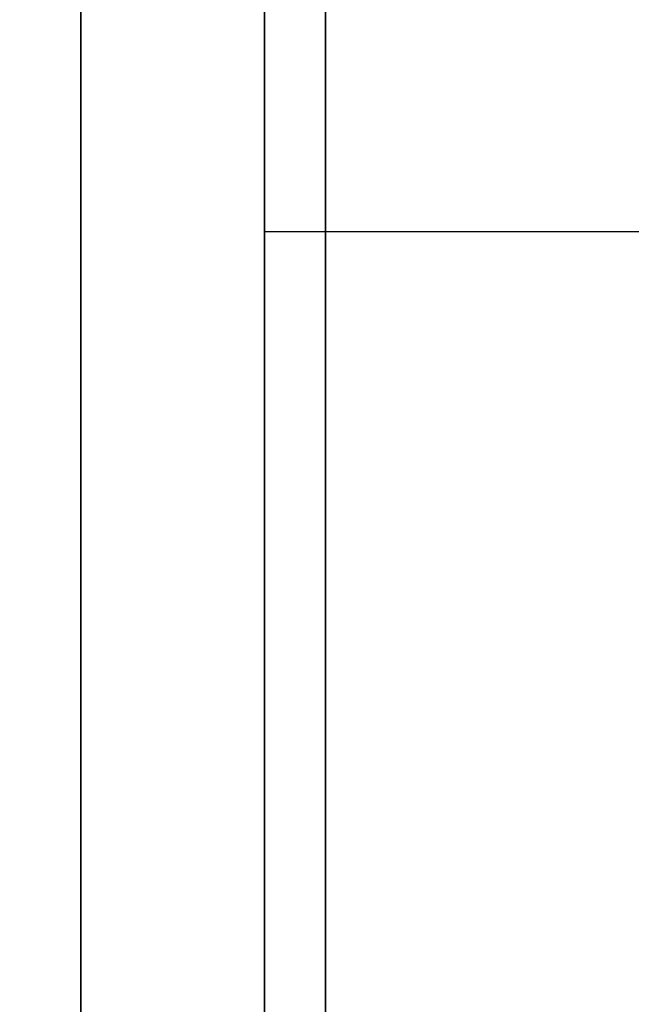
# Model space of a CAD drawing. Units: millimetres. Extents: x 285 to 562, y -109 to 111.
# Drawn here: x 288 to 289, y 39 to 41 of the extents above; entities that cross this region are included whole.
import ezdxf

# ---------------------------------------------------------------- set-up
doc = ezdxf.new("R2010")
doc.units = ezdxf.units.MM
doc.header["$MEASUREMENT"] = 0
doc.layers.get('0').update_dxf_attribs({"color": 8, "linetype": 'CONTINUOUS'})

# ---------------------------------------------------------------- blocks, each defined once
blk = doc.blocks.new('sgBrepBlock__1394225728')
at = {"color": 0}
blk.add_polyline3d([(-173.7617, 120.1267, -122.9046), (-173.7617, 119.8998, -122.5381), (-173.7617, 119.6958, -122.1582), (-173.7617, 119.5156, -121.7666), (-173.7617, 119.3599, -121.3645), (-173.7617, 119.2292, -120.9537), (-173.7617, 119.124, -120.5356), (-173.7617, 119.0448, -120.1118), (-173.7617, 118.9918, -119.6839), (-173.7617, 118.9653, -119.2536), (-173.7617, 118.9653, -118.8225), (-173.7617, 118.9918, -118.3922), (-173.7617, 119.0448, -117.9643), (-173.7617, 119.124, -117.5405), (-173.7617, 119.2292, -117.1224), (-173.7617, 119.3599, -116.7116), (-173.7617, 119.5156, -116.3096), (-173.7617, 119.6958, -115.9179), (-173.7617, 119.8998, -115.5381), (-173.7617, 120.1267, -115.1715)], dxfattribs=at)
for points in [[(-162.5617, 119.4948, -121.7168), (-173.7617, 119.4948, -121.7168)], [(-162.5617, 119.4948, -116.3593), (-173.7617, 119.4948, -116.3593)]]:
    blk.add_spline(points, degree=3, dxfattribs=at)
at = {"color": 0, "invisible_edges": 15}
for points in [[(-173.7617, 119.6958, -122.1582), (-162.5617, 120.3758, -123.2565), (-162.5617, 119.6958, -122.1582)], [(-173.7617, 119.6958, -122.1582), (-173.7617, 120.3758, -123.2565), (-162.5617, 120.3758, -123.2565)], [(-173.7617, 120.3758, -114.8196), (-162.5617, 119.6958, -115.9179), (-162.5617, 120.3758, -114.8196)], [(-173.7617, 120.3758, -114.8196), (-173.7617, 119.6958, -115.9179), (-162.5617, 119.6958, -115.9179)], [(-173.7617, 119.2292, -120.9537), (-162.5617, 119.6958, -122.1582), (-162.5617, 119.2292, -120.9537)], [(-173.7617, 119.2292, -120.9537), (-173.7617, 119.6958, -122.1582), (-162.5617, 119.6958, -122.1582)], [(-173.7617, 119.6958, -115.9179), (-162.5617, 119.2292, -117.1224), (-162.5617, 119.6958, -115.9179)], [(-173.7617, 119.6958, -115.9179), (-173.7617, 119.2292, -117.1224), (-162.5617, 119.2292, -117.1224)], [(-173.7617, 118.9918, -119.6839), (-162.5617, 119.2292, -120.9537), (-162.5617, 118.9918, -119.6839)], [(-173.7617, 118.9918, -119.6839), (-173.7617, 119.2292, -120.9537), (-162.5617, 119.2292, -120.9537)], [(-173.7617, 119.2292, -117.1224), (-162.5617, 118.9918, -118.3922), (-162.5617, 119.2292, -117.1224)], [(-173.7617, 119.2292, -117.1224), (-173.7617, 118.9918, -118.3922), (-162.5617, 118.9918, -118.3922)], [(-173.7617, 118.9918, -118.3922), (-162.5617, 118.9918, -119.6839), (-162.5617, 118.9918, -118.3922)], [(-173.7617, 118.9918, -118.3922), (-173.7617, 118.9918, -119.6839), (-162.5617, 118.9918, -119.6839)]]:
    blk.add_3dface(points, dxfattribs=at)
blk = doc.blocks.new('sgBrepBlock__1427902592')
at = {"color": 0}
blk.add_polyline3d([(-173.7617, 120.1267, -214.8285), (-173.7617, 119.8998, -214.4619), (-173.7617, 119.6958, -214.0821), (-173.7617, 119.5156, -213.6904), (-173.7617, 119.3599, -213.2884), (-173.7617, 119.2292, -212.8776), (-173.7617, 119.124, -212.4595), (-173.7617, 119.0448, -212.0357), (-173.7617, 118.9918, -211.6078), (-173.7617, 118.9653, -211.1775), (-173.7617, 118.9653, -210.7464), (-173.7617, 118.9918, -210.3161), (-173.7617, 119.0448, -209.8882), (-173.7617, 119.124, -209.4644), (-173.7617, 119.2292, -209.0463), (-173.7617, 119.3599, -208.6355), (-173.7617, 119.5156, -208.2334), (-173.7617, 119.6958, -207.8418), (-173.7617, 119.8998, -207.4619), (-173.7617, 120.1267, -207.0954)], dxfattribs=at)
for points in [[(-162.5617, 119.4948, -213.6407), (-173.7617, 119.4948, -213.6407)], [(-162.5617, 119.4948, -208.2832), (-173.7617, 119.4948, -208.2832)]]:
    blk.add_spline(points, degree=3, dxfattribs=at)
at = {"color": 0, "invisible_edges": 15}
for points in [[(-173.7617, 119.6958, -214.0821), (-162.5617, 120.3758, -215.1804), (-162.5617, 119.6958, -214.0821)], [(-173.7617, 119.6958, -214.0821), (-173.7617, 120.3758, -215.1804), (-162.5617, 120.3758, -215.1804)], [(-173.7617, 120.3758, -206.7435), (-162.5617, 119.6958, -207.8418), (-162.5617, 120.3758, -206.7435)], [(-173.7617, 120.3758, -206.7435), (-173.7617, 119.6958, -207.8418), (-162.5617, 119.6958, -207.8418)], [(-173.7617, 119.2292, -212.8776), (-162.5617, 119.6958, -214.0821), (-162.5617, 119.2292, -212.8776)], [(-173.7617, 119.2292, -212.8776), (-173.7617, 119.6958, -214.0821), (-162.5617, 119.6958, -214.0821)], [(-173.7617, 119.6958, -207.8418), (-162.5617, 119.2292, -209.0463), (-162.5617, 119.6958, -207.8418)], [(-173.7617, 119.6958, -207.8418), (-173.7617, 119.2292, -209.0463), (-162.5617, 119.2292, -209.0463)], [(-173.7617, 118.9918, -211.6078), (-162.5617, 119.2292, -212.8776), (-162.5617, 118.9918, -211.6078)], [(-173.7617, 118.9918, -211.6078), (-173.7617, 119.2292, -212.8776), (-162.5617, 119.2292, -212.8776)], [(-173.7617, 119.2292, -209.0463), (-162.5617, 118.9918, -210.3161), (-162.5617, 119.2292, -209.0463)], [(-173.7617, 119.2292, -209.0463), (-173.7617, 118.9918, -210.3161), (-162.5617, 118.9918, -210.3161)], [(-173.7617, 118.9918, -210.3161), (-162.5617, 118.9918, -211.6078), (-162.5617, 118.9918, -210.3161)], [(-173.7617, 118.9918, -210.3161), (-173.7617, 118.9918, -211.6078), (-162.5617, 118.9918, -211.6078)]]:
    blk.add_3dface(points, dxfattribs=at)
blk = doc.blocks.new('sgBrepBlock__1427903296')
at = {"color": 0}
blk.add_polyline3d([(-173.7617, 120.1267, 115.1715), (-173.7617, 119.8998, 115.5381), (-173.7617, 119.6958, 115.9179), (-173.7617, 119.5156, 116.3096), (-173.7617, 119.3599, 116.7116), (-173.7617, 119.2292, 117.1224), (-173.7617, 119.124, 117.5405), (-173.7617, 119.0448, 117.9643), (-173.7617, 118.9918, 118.3922), (-173.7617, 118.9653, 118.8225), (-173.7617, 118.9653, 119.2536), (-173.7617, 118.9918, 119.6839), (-173.7617, 119.0448, 120.1118), (-173.7617, 119.124, 120.5356), (-173.7617, 119.2292, 120.9537), (-173.7617, 119.3599, 121.3645), (-173.7617, 119.5156, 121.7666), (-173.7617, 119.6958, 122.1582), (-173.7617, 119.8998, 122.5381), (-173.7617, 120.1267, 122.9046)], dxfattribs=at)
for points in [[(-162.5617, 119.4948, 116.3593), (-173.7617, 119.4948, 116.3593)], [(-162.5617, 119.4948, 121.7168), (-173.7617, 119.4948, 121.7168)]]:
    blk.add_spline(points, degree=3, dxfattribs=at)
at = {"color": 0, "invisible_edges": 15}
for points in [[(-173.7617, 119.6958, 115.9179), (-162.5617, 120.3758, 114.8196), (-162.5617, 119.6958, 115.9179)], [(-173.7617, 119.6958, 115.9179), (-173.7617, 120.3758, 114.8196), (-162.5617, 120.3758, 114.8196)], [(-173.7617, 120.3758, 123.2565), (-162.5617, 119.6958, 122.1582), (-162.5617, 120.3758, 123.2565)], [(-173.7617, 120.3758, 123.2565), (-173.7617, 119.6958, 122.1582), (-162.5617, 119.6958, 122.1582)], [(-173.7617, 119.2292, 117.1224), (-162.5617, 119.6958, 115.9179), (-162.5617, 119.2292, 117.1224)], [(-173.7617, 119.2292, 117.1224), (-173.7617, 119.6958, 115.9179), (-162.5617, 119.6958, 115.9179)], [(-173.7617, 119.6958, 122.1582), (-162.5617, 119.2292, 120.9537), (-162.5617, 119.6958, 122.1582)], [(-173.7617, 119.6958, 122.1582), (-173.7617, 119.2292, 120.9537), (-162.5617, 119.2292, 120.9537)], [(-173.7617, 118.9918, 118.3922), (-162.5617, 119.2292, 117.1224), (-162.5617, 118.9918, 118.3922)], [(-173.7617, 118.9918, 118.3922), (-173.7617, 119.2292, 117.1224), (-162.5617, 119.2292, 117.1224)], [(-173.7617, 119.2292, 120.9537), (-162.5617, 118.9918, 119.6839), (-162.5617, 119.2292, 120.9537)], [(-173.7617, 119.2292, 120.9537), (-173.7617, 118.9918, 119.6839), (-162.5617, 118.9918, 119.6839)], [(-173.7617, 118.9918, 119.6839), (-162.5617, 118.9918, 118.3922), (-162.5617, 118.9918, 119.6839)], [(-173.7617, 118.9918, 119.6839), (-173.7617, 118.9918, 118.3922), (-162.5617, 118.9918, 118.3922)]]:
    blk.add_3dface(points, dxfattribs=at)
blk = doc.blocks.new('sgBrepBlock__1427903472')
at = {"color": 0}
blk.add_polyline3d([(-173.7617, 120.1267, 207.0954), (-173.7617, 119.8998, 207.4619), (-173.7617, 119.6958, 207.8418), (-173.7617, 119.5156, 208.2334), (-173.7617, 119.3599, 208.6355), (-173.7617, 119.2292, 209.0463), (-173.7617, 119.124, 209.4644), (-173.7617, 119.0448, 209.8882), (-173.7617, 118.9918, 210.3161), (-173.7617, 118.9653, 210.7464), (-173.7617, 118.9653, 211.1775), (-173.7617, 118.9918, 211.6078), (-173.7617, 119.0448, 212.0357), (-173.7617, 119.124, 212.4595), (-173.7617, 119.2292, 212.8776), (-173.7617, 119.3599, 213.2884), (-173.7617, 119.5156, 213.6904), (-173.7617, 119.6958, 214.0821), (-173.7617, 119.8998, 214.4619), (-173.7617, 120.1267, 214.8285)], dxfattribs=at)
for points in [[(-162.5617, 119.4948, 208.2832), (-173.7617, 119.4948, 208.2832)], [(-162.5617, 119.4948, 213.6407), (-173.7617, 119.4948, 213.6407)]]:
    blk.add_spline(points, degree=3, dxfattribs=at)
at = {"color": 0, "invisible_edges": 15}
for points in [[(-173.7617, 119.6958, 207.8418), (-162.5617, 120.3758, 206.7435), (-162.5617, 119.6958, 207.8418)], [(-173.7617, 119.6958, 207.8418), (-173.7617, 120.3758, 206.7435), (-162.5617, 120.3758, 206.7435)], [(-173.7617, 120.3758, 215.1804), (-162.5617, 119.6958, 214.0821), (-162.5617, 120.3758, 215.1804)], [(-173.7617, 120.3758, 215.1804), (-173.7617, 119.6958, 214.0821), (-162.5617, 119.6958, 214.0821)], [(-173.7617, 119.2292, 209.0463), (-162.5617, 119.6958, 207.8418), (-162.5617, 119.2292, 209.0463)], [(-173.7617, 119.2292, 209.0463), (-173.7617, 119.6958, 207.8418), (-162.5617, 119.6958, 207.8418)], [(-173.7617, 119.6958, 214.0821), (-162.5617, 119.2292, 212.8776), (-162.5617, 119.6958, 214.0821)], [(-173.7617, 119.6958, 214.0821), (-173.7617, 119.2292, 212.8776), (-162.5617, 119.2292, 212.8776)], [(-173.7617, 118.9918, 210.3161), (-162.5617, 119.2292, 209.0463), (-162.5617, 118.9918, 210.3161)], [(-173.7617, 118.9918, 210.3161), (-173.7617, 119.2292, 209.0463), (-162.5617, 119.2292, 209.0463)], [(-173.7617, 119.2292, 212.8776), (-162.5617, 118.9918, 211.6078), (-162.5617, 119.2292, 212.8776)], [(-173.7617, 119.2292, 212.8776), (-173.7617, 118.9918, 211.6078), (-162.5617, 118.9918, 211.6078)], [(-173.7617, 118.9918, 211.6078), (-162.5617, 118.9918, 210.3161), (-162.5617, 118.9918, 211.6078)], [(-173.7617, 118.9918, 211.6078), (-173.7617, 118.9918, 210.3161), (-162.5617, 118.9918, 210.3161)]]:
    blk.add_3dface(points, dxfattribs=at)
blk = doc.blocks.new('sgBrepBlock__1427903648')
at = {"color": 0}
for points in [[(-173.7617, 102.9878, -115.0344), (-173.7617, 106.0201, -116.5443), (-173.7617, 108.9538, -118.2381), (-173.7617, 111.7776, -120.1092), (-173.7617, 114.4808, -122.1506), (-173.7617, 117.0533, -124.3545), (-173.7617, 119.4852, -126.7126), (-173.7617, 121.7673, -129.216), (-173.7617, 123.8909, -131.8551), (-173.7617, 125.8481, -134.6199), (-173.7617, 127.6314, -137.5), (-173.7617, 129.234, -140.4844)], [(-173.7617, 129.234, -189.5156), (-173.7617, 127.6314, -192.5), (-173.7617, 125.8481, -195.3801), (-173.7617, 123.8909, -198.1449), (-173.7617, 121.7673, -200.784), (-173.7617, 119.4852, -203.2874), (-173.7617, 117.0533, -205.6455), (-173.7617, 114.4808, -207.8494), (-173.7617, 111.7776, -209.8908), (-173.7617, 108.9538, -211.7619), (-173.7617, 106.0201, -213.4557), (-173.7617, 102.9878, -214.9656)]]:
    blk.add_polyline3d(points, dxfattribs=at)
blk.add_spline([(-174.1367, 80, -220), (-174.1367, 83.3858, -219.8957), (-174.1367, 86.7589, -219.5831), (-174.1367, 90.1062, -219.0635), (-174.1367, 93.4153, -218.3388), (-174.1367, 96.6734, -217.4118), (-174.1367, 99.8683, -216.286), (-174.1367, 102.9878, -214.9656), (-174.1367, 106.0201, -213.4557), (-174.1367, 108.9538, -211.7619), (-174.1367, 111.7776, -209.8908), (-174.1367, 114.4808, -207.8494), (-174.1367, 117.0533, -205.6455), (-174.1367, 119.4852, -203.2874), (-174.1367, 121.7673, -200.784), (-174.1367, 123.8909, -198.1449), (-174.1367, 125.8481, -195.3801), (-174.1367, 127.6314, -192.5), (-174.1367, 129.234, -189.5156), (-174.1367, 130.6498, -186.4382), (-174.1367, 131.8735, -183.2795), (-174.1367, 132.9004, -180.0515), (-174.1367, 133.7267, -176.7663), (-174.1367, 134.3491, -173.4365), (-174.1367, 134.7654, -170.0748), (-174.1367, 134.9739, -166.6937), (-174.1367, 134.9739, -163.3063), (-174.1367, 134.7654, -159.9252), (-174.1367, 134.3491, -156.5635), (-174.1367, 133.7267, -153.2337), (-174.1367, 132.9004, -149.9485), (-174.1367, 131.8735, -146.7205), (-174.1367, 130.6498, -143.5618), (-174.1367, 129.234, -140.4844), (-174.1367, 127.6314, -137.5), (-174.1367, 125.8481, -134.6199), (-174.1367, 123.8909, -131.8551), (-174.1367, 121.7673, -129.216), (-174.1367, 119.4852, -126.7126), (-174.1367, 117.0533, -124.3545), (-174.1367, 114.4808, -122.1506), (-174.1367, 111.7776, -120.1092), (-174.1367, 108.9538, -118.2381), (-174.1367, 106.0201, -116.5443), (-174.1367, 102.9878, -115.0344), (-174.1367, 99.8683, -113.714), (-174.1367, 96.6734, -112.5882), (-174.1367, 93.4153, -111.6612), (-174.1367, 90.1062, -110.9365), (-174.1367, 86.7589, -110.4169), (-174.1367, 80, -110)], degree=3, dxfattribs=at)
at = {"color": 0, "invisible_edges": 15}
for points in [[(-173.7617, 117.0533, -205.6455), (-176.7617, 117.0533, -205.6455), (-176.7617, 123.8909, -198.1449)], [(-173.7617, 123.8909, -198.1449), (-173.7617, 117.0533, -205.6455), (-176.7617, 123.8909, -198.1449)], [(-173.7617, 123.8909, -131.8551), (-176.7617, 123.8909, -131.8551), (-176.7617, 117.0533, -124.3545)], [(-173.7617, 117.0533, -124.3545), (-173.7617, 123.8909, -131.8551), (-176.7617, 117.0533, -124.3545)]]:
    blk.add_3dface(points, dxfattribs=at)
blk = doc.blocks.new('sgBrepBlock__1427903824')
at = {"color": 0}
for points in [[(-173.7617, 102.9878, 214.9656), (-173.7617, 106.0201, 213.4557), (-173.7617, 108.9538, 211.7619), (-173.7617, 111.7776, 209.8908), (-173.7617, 114.4808, 207.8494), (-173.7617, 117.0533, 205.6455), (-173.7617, 119.4852, 203.2874), (-173.7617, 121.7673, 200.784), (-173.7617, 123.8909, 198.1449), (-173.7617, 125.8481, 195.3801), (-173.7617, 127.6314, 192.5), (-173.7617, 129.234, 189.5156)], [(-173.7617, 129.234, 140.4844), (-173.7617, 127.6314, 137.5), (-173.7617, 125.8481, 134.6199), (-173.7617, 123.8909, 131.8551), (-173.7617, 121.7673, 129.216), (-173.7617, 119.4852, 126.7126), (-173.7617, 117.0533, 124.3545), (-173.7617, 114.4808, 122.1506), (-173.7617, 111.7776, 120.1092), (-173.7617, 108.9538, 118.2381), (-173.7617, 106.0201, 116.5443), (-173.7617, 102.9878, 115.0344)]]:
    blk.add_polyline3d(points, dxfattribs=at)
blk.add_spline([(-174.1367, 80, 110), (-174.1367, 83.3858, 110.1043), (-174.1367, 86.7589, 110.4169), (-174.1367, 90.1062, 110.9365), (-174.1367, 93.4153, 111.6612), (-174.1367, 96.6734, 112.5882), (-174.1367, 99.8683, 113.714), (-174.1367, 102.9878, 115.0344), (-174.1367, 106.0201, 116.5443), (-174.1367, 108.9538, 118.2381), (-174.1367, 111.7776, 120.1092), (-174.1367, 114.4808, 122.1506), (-174.1367, 117.0533, 124.3545), (-174.1367, 119.4852, 126.7126), (-174.1367, 121.7673, 129.216), (-174.1367, 123.8909, 131.8551), (-174.1367, 125.8481, 134.6199), (-174.1367, 127.6314, 137.5), (-174.1367, 129.234, 140.4844), (-174.1367, 130.6498, 143.5618), (-174.1367, 131.8735, 146.7205), (-174.1367, 132.9004, 149.9485), (-174.1367, 133.7267, 153.2337), (-174.1367, 134.3491, 156.5635), (-174.1367, 134.7654, 159.9252), (-174.1367, 134.9739, 163.3063), (-174.1367, 134.9739, 166.6937), (-174.1367, 134.7654, 170.0748), (-174.1367, 134.3491, 173.4365), (-174.1367, 133.7267, 176.7663), (-174.1367, 132.9004, 180.0515), (-174.1367, 131.8735, 183.2795), (-174.1367, 130.6498, 186.4382), (-174.1367, 129.234, 189.5156), (-174.1367, 127.6314, 192.5), (-174.1367, 125.8481, 195.3801), (-174.1367, 123.8909, 198.1449), (-174.1367, 121.7673, 200.784), (-174.1367, 119.4852, 203.2874), (-174.1367, 117.0533, 205.6455), (-174.1367, 114.4808, 207.8494), (-174.1367, 111.7776, 209.8908), (-174.1367, 108.9538, 211.7619), (-174.1367, 106.0201, 213.4557), (-174.1367, 102.9878, 214.9656), (-174.1367, 99.8683, 216.286), (-174.1367, 96.6734, 217.4118), (-174.1367, 93.4153, 218.3388), (-174.1367, 90.1062, 219.0635), (-174.1367, 86.7589, 219.5831), (-174.1367, 80, 220)], degree=3, dxfattribs=at)
at = {"color": 0, "invisible_edges": 15}
for points in [[(-173.7617, 117.0533, 124.3545), (-176.7617, 117.0533, 124.3545), (-176.7617, 123.8909, 131.8551)], [(-173.7617, 123.8909, 131.8551), (-173.7617, 117.0533, 124.3545), (-176.7617, 123.8909, 131.8551)], [(-173.7617, 123.8909, 198.1449), (-176.7617, 123.8909, 198.1449), (-176.7617, 117.0533, 205.6455)], [(-173.7617, 117.0533, 205.6455), (-173.7617, 123.8909, 198.1449), (-176.7617, 117.0533, 205.6455)]]:
    blk.add_3dface(points, dxfattribs=at)
blk = doc.blocks.new('sgBrepBlock__1427904000')
at = {"color": 0}
for points in [[(-173.7617, 80, -85), (-173.7617, 84.9249, -85.1517), (-173.7617, 89.8311, -85.6064), (-173.7617, 94.7, -86.3622), (-173.7617, 99.5131, -87.4162), (-173.7617, 104.2522, -88.7646), (-173.7617, 108.8993, -90.4022), (-173.7617, 113.4368, -92.3228), (-173.7617, 117.8475, -94.519), (-173.7617, 122.1146, -96.9826), (-173.7617, 126.2219, -99.7042), (-173.7617, 130.1539, -102.6736), (-173.7617, 133.8957, -105.8793), (-173.7617, 137.433, -109.3093), (-173.7617, 140.7524, -112.9505), (-173.7617, 143.8414, -116.7892), (-173.7617, 146.6882, -120.8108), (-173.7617, 149.282, -125), (-173.7617, 151.6131, -129.3409), (-173.7617, 153.6724, -133.8171)], [(-173.7617, 153.6724, -196.1829), (-173.7617, 151.6131, -200.6591), (-173.7617, 149.282, -205), (-173.7617, 146.6882, -209.1892), (-173.7617, 143.8414, -213.2108), (-173.7617, 140.7524, -217.0495), (-173.7617, 137.433, -220.6907), (-173.7617, 133.8957, -224.1207), (-173.7617, 130.1539, -227.3264), (-173.7617, 126.2219, -230.2958), (-173.7617, 122.1146, -233.0174), (-173.7617, 117.8475, -235.481), (-173.7617, 113.4368, -237.6772), (-173.7617, 108.8993, -239.5978), (-173.7617, 104.2522, -241.2354), (-173.7617, 99.5131, -242.5838), (-173.7617, 94.7, -243.6378), (-173.7617, 89.8311, -244.3936), (-173.7617, 80, -245)]]:
    blk.add_polyline3d(points, dxfattribs=at)
at = {"color": 0, "invisible_edges": 15}
for points in [[(-162.5617, 108.8993, -239.5978), (-173.7617, 108.8993, -239.5978), (-173.7617, 122.1146, -233.0174)], [(-162.5617, 122.1146, -233.0174), (-162.5617, 108.8993, -239.5978), (-173.7617, 122.1146, -233.0174)], [(-162.5617, 108.8993, -90.4022), (-173.7617, 122.1146, -96.9826), (-173.7617, 108.8993, -90.4022)], [(-162.5617, 108.8993, -90.4022), (-162.5617, 122.1146, -96.9826), (-173.7617, 122.1146, -96.9826)]]:
    blk.add_3dface(points, dxfattribs=at)
blk = doc.blocks.new('sgBrepBlock__1427904176')
at = {"color": 0}
for points in [[(-173.7617, 80, 245), (-173.7617, 84.9249, 244.8483), (-173.7617, 89.8311, 244.3936), (-173.7617, 94.7, 243.6378), (-173.7617, 99.5131, 242.5838), (-173.7617, 104.2522, 241.2354), (-173.7617, 108.8993, 239.5978), (-173.7617, 113.4368, 237.6772), (-173.7617, 117.8475, 235.481), (-173.7617, 122.1146, 233.0174), (-173.7617, 126.2219, 230.2958), (-173.7617, 130.1539, 227.3264), (-173.7617, 133.8957, 224.1207), (-173.7617, 137.433, 220.6907), (-173.7617, 140.7524, 217.0495), (-173.7617, 143.8414, 213.2108), (-173.7617, 146.6882, 209.1892), (-173.7617, 149.282, 205), (-173.7617, 151.6131, 200.6591), (-173.7617, 153.6724, 196.1829)], [(-173.7617, 153.6724, 133.8171), (-173.7617, 151.6131, 129.3409), (-173.7617, 149.282, 125), (-173.7617, 146.6882, 120.8108), (-173.7617, 143.8414, 116.7892), (-173.7617, 140.7524, 112.9505), (-173.7617, 137.433, 109.3093), (-173.7617, 133.8957, 105.8793), (-173.7617, 130.1539, 102.6736), (-173.7617, 126.2219, 99.7042), (-173.7617, 122.1146, 96.9826), (-173.7617, 117.8475, 94.519), (-173.7617, 113.4368, 92.3228), (-173.7617, 108.8993, 90.4022), (-173.7617, 104.2522, 88.7646), (-173.7617, 99.5131, 87.4162), (-173.7617, 94.7, 86.3622), (-173.7617, 89.8311, 85.6064), (-173.7617, 80, 85)]]:
    blk.add_polyline3d(points, dxfattribs=at)
at = {"color": 0, "invisible_edges": 15}
for points in [[(-162.5617, 108.8993, 90.4022), (-173.7617, 108.8993, 90.4022), (-173.7617, 122.1146, 96.9826)], [(-162.5617, 122.1146, 96.9826), (-162.5617, 108.8993, 90.4022), (-173.7617, 122.1146, 96.9826)], [(-162.5617, 108.8993, 239.5978), (-173.7617, 122.1146, 233.0174), (-173.7617, 108.8993, 239.5978)], [(-162.5617, 108.8993, 239.5978), (-162.5617, 122.1146, 233.0174), (-173.7617, 122.1146, 233.0174)]]:
    blk.add_3dface(points, dxfattribs=at)
blk = doc.blocks.new('sgBrepBlock__1427908576')
at = {"color": 0}
for points in [[(-173.7617, 80, -85), (-173.7617, 84.9249, -85.1517), (-173.7617, 89.8311, -85.6064), (-173.7617, 94.7, -86.3622), (-173.7617, 99.5131, -87.4162), (-173.7617, 104.2522, -88.7646), (-173.7617, 108.8993, -90.4022), (-173.7617, 113.4368, -92.3228), (-173.7617, 117.8475, -94.519), (-173.7617, 122.1146, -96.9826), (-173.7617, 126.2219, -99.7042), (-173.7617, 130.1539, -102.6736), (-173.7617, 133.8957, -105.8793), (-173.7617, 137.433, -109.3093), (-173.7617, 140.7524, -112.9505), (-173.7617, 143.8414, -116.7892), (-173.7617, 146.6882, -120.8108), (-173.7617, 149.282, -125), (-173.7617, 151.6131, -129.3409), (-173.7617, 153.6724, -133.8171)], [(-173.7617, 153.6724, -196.1829), (-173.7617, 151.6131, -200.6591), (-173.7617, 149.282, -205), (-173.7617, 146.6882, -209.1892), (-173.7617, 143.8414, -213.2108), (-173.7617, 140.7524, -217.0495), (-173.7617, 137.433, -220.6907), (-173.7617, 133.8957, -224.1207), (-173.7617, 130.1539, -227.3264), (-173.7617, 126.2219, -230.2958), (-173.7617, 122.1146, -233.0174), (-173.7617, 117.8475, -235.481), (-173.7617, 113.4368, -237.6772), (-173.7617, 108.8993, -239.5978), (-173.7617, 104.2522, -241.2354), (-173.7617, 99.5131, -242.5838), (-173.7617, 94.7, -243.6378), (-173.7617, 89.8311, -244.3936), (-173.7617, 80, -245)], [(-173.7617, 102.9878, -115.0344), (-173.7617, 106.0201, -116.5443), (-173.7617, 108.9538, -118.2381), (-173.7617, 111.7776, -120.1092), (-173.7617, 114.4808, -122.1506), (-173.7617, 117.0533, -124.3545), (-173.7617, 119.4852, -126.7126), (-173.7617, 121.7673, -129.216), (-173.7617, 123.8909, -131.8551), (-173.7617, 125.8481, -134.6199), (-173.7617, 127.6314, -137.5), (-173.7617, 129.234, -140.4844)], [(-173.7617, 129.234, -189.5156), (-173.7617, 127.6314, -192.5), (-173.7617, 125.8481, -195.3801), (-173.7617, 123.8909, -198.1449), (-173.7617, 121.7673, -200.784), (-173.7617, 119.4852, -203.2874), (-173.7617, 117.0533, -205.6455), (-173.7617, 114.4808, -207.8494), (-173.7617, 111.7776, -209.8908), (-173.7617, 108.9538, -211.7619), (-173.7617, 106.0201, -213.4557), (-173.7617, 102.9878, -214.9656)], [(-173.7617, 120.1267, -122.9046), (-173.7617, 119.8998, -122.5381), (-173.7617, 119.6958, -122.1582), (-173.7617, 119.5156, -121.7666), (-173.7617, 119.3599, -121.3645), (-173.7617, 119.2292, -120.9537), (-173.7617, 119.124, -120.5356), (-173.7617, 119.0448, -120.1118), (-173.7617, 118.9918, -119.6839), (-173.7617, 118.9653, -119.2536), (-173.7617, 118.9653, -118.8225), (-173.7617, 118.9918, -118.3922), (-173.7617, 119.0448, -117.9643), (-173.7617, 119.124, -117.5405), (-173.7617, 119.2292, -117.1224), (-173.7617, 119.3599, -116.7116), (-173.7617, 119.5156, -116.3096), (-173.7617, 119.6958, -115.9179), (-173.7617, 119.8998, -115.5381), (-173.7617, 120.1267, -115.1715)], [(-173.7617, 120.1267, -214.8285), (-173.7617, 119.8998, -214.4619), (-173.7617, 119.6958, -214.0821), (-173.7617, 119.5156, -213.6904), (-173.7617, 119.3599, -213.2884), (-173.7617, 119.2292, -212.8776), (-173.7617, 119.124, -212.4595), (-173.7617, 119.0448, -212.0357), (-173.7617, 118.9918, -211.6078), (-173.7617, 118.9653, -211.1775), (-173.7617, 118.9653, -210.7464), (-173.7617, 118.9918, -210.3161), (-173.7617, 119.0448, -209.8882), (-173.7617, 119.124, -209.4644), (-173.7617, 119.2292, -209.0463), (-173.7617, 119.3599, -208.6355), (-173.7617, 119.5156, -208.2334), (-173.7617, 119.6958, -207.8418), (-173.7617, 119.8998, -207.4619), (-173.7617, 120.1267, -207.0954)]]:
    blk.add_polyline3d(points, dxfattribs=at)
at = {"color": 0, "invisible_edges": 15}
for points in [[(-173.7617, 122.2769, -124.9896), (-173.7617, 123.8909, -131.8551), (-173.7617, 117.0533, -124.3545)], [(-173.7617, 123.8909, -198.1449), (-173.7617, 122.2769, -205.0104), (-173.7617, 117.0533, -205.6455)], [(-173.7617, 122.2769, -205.0104), (-173.7617, 121.2461, -205.7889), (-173.7617, 117.0533, -205.6455)], [(-173.7617, 122.2769, -124.9896), (-173.7617, 117.0533, -124.3545), (-173.7617, 121.2461, -124.2111)], [(-173.7617, 122.1146, -96.9826), (-173.7617, 108.9538, -118.2381), (-173.7617, 108.8993, -90.4022)], [(-173.7617, 122.1146, -96.9826), (-173.7617, 121.2461, -113.865), (-173.7617, 108.9538, -118.2381)], [(-173.7617, 122.1146, -233.0174), (-173.7617, 108.8993, -239.5978), (-173.7617, 99.8683, -216.286)], [(-173.7617, 108.9538, -211.7619), (-173.7617, 122.1146, -233.0174), (-173.7617, 99.8683, -216.286)], [(-173.7617, 121.2461, -216.135), (-173.7617, 122.1146, -233.0174), (-173.7617, 108.9538, -211.7619)], [(-173.7617, 121.2461, -113.865), (-173.7617, 120.3758, -114.8196), (-173.7617, 108.9538, -118.2381)], [(-173.7617, 120.3758, -215.1804), (-173.7617, 121.2461, -216.135), (-173.7617, 108.9538, -211.7619)], [(-173.7617, 121.2461, -205.7889), (-173.7617, 120.3758, -206.7435), (-173.7617, 117.0533, -205.6455)], [(-173.7617, 120.3758, -123.2565), (-173.7617, 121.2461, -124.2111), (-173.7617, 117.0533, -124.3545)], [(-173.7617, 119.6958, -122.1582), (-173.7617, 120.3758, -123.2565), (-173.7617, 117.0533, -124.3545)], [(-173.7617, 120.3758, -114.8196), (-173.7617, 119.6958, -115.9179), (-173.7617, 108.9538, -118.2381)], [(-173.7617, 119.6958, -214.0821), (-173.7617, 120.3758, -215.1804), (-173.7617, 108.9538, -211.7619)], [(-173.7617, 120.3758, -206.7435), (-173.7617, 119.6958, -207.8418), (-173.7617, 117.0533, -205.6455)], [(-173.7617, 119.2292, -120.9537), (-173.7617, 119.6958, -122.1582), (-173.7617, 117.0533, -124.3545)], [(-173.7617, 119.6958, -115.9179), (-173.7617, 119.2292, -117.1224), (-173.7617, 108.9538, -118.2381)], [(-173.7617, 119.2292, -212.8776), (-173.7617, 119.6958, -214.0821), (-173.7617, 108.9538, -211.7619)], [(-173.7617, 119.6958, -207.8418), (-173.7617, 119.2292, -209.0463), (-173.7617, 117.0533, -205.6455)], [(-173.7617, 118.9918, -119.6839), (-173.7617, 119.2292, -120.9537), (-173.7617, 117.0533, -124.3545)], [(-173.7617, 119.2292, -117.1224), (-173.7617, 118.9918, -118.3922), (-173.7617, 108.9538, -118.2381)], [(-173.7617, 118.9918, -211.6078), (-173.7617, 119.2292, -212.8776), (-173.7617, 108.9538, -211.7619)], [(-173.7617, 117.0533, -205.6455), (-173.7617, 119.2292, -209.0463), (-173.7617, 118.9918, -210.3161)], [(-173.7617, 118.9918, -119.6839), (-173.7617, 117.0533, -124.3545), (-173.7617, 108.9538, -118.2381)], [(-173.7617, 118.9918, -118.3922), (-173.7617, 118.9918, -119.6839), (-173.7617, 108.9538, -118.2381)], [(-173.7617, 118.9918, -210.3161), (-173.7617, 118.9918, -211.6078), (-173.7617, 108.9538, -211.7619)], [(-173.7617, 117.0533, -205.6455), (-173.7617, 118.9918, -210.3161), (-173.7617, 108.9538, -211.7619)]]:
    blk.add_3dface(points, dxfattribs=at)
blk = doc.blocks.new('sgBrepBlock__1427908752')
at = {"color": 0}
for points in [[(-173.7617, 80, 245), (-173.7617, 84.9249, 244.8483), (-173.7617, 89.8311, 244.3936), (-173.7617, 94.7, 243.6378), (-173.7617, 99.5131, 242.5838), (-173.7617, 104.2522, 241.2354), (-173.7617, 108.8993, 239.5978), (-173.7617, 113.4368, 237.6772), (-173.7617, 117.8475, 235.481), (-173.7617, 122.1146, 233.0174), (-173.7617, 126.2219, 230.2958), (-173.7617, 130.1539, 227.3264), (-173.7617, 133.8957, 224.1207), (-173.7617, 137.433, 220.6907), (-173.7617, 140.7524, 217.0495), (-173.7617, 143.8414, 213.2108), (-173.7617, 146.6882, 209.1892), (-173.7617, 149.282, 205), (-173.7617, 151.6131, 200.6591), (-173.7617, 153.6724, 196.1829)], [(-173.7617, 153.6724, 133.8171), (-173.7617, 151.6131, 129.3409), (-173.7617, 149.282, 125), (-173.7617, 146.6882, 120.8108), (-173.7617, 143.8414, 116.7892), (-173.7617, 140.7524, 112.9505), (-173.7617, 137.433, 109.3093), (-173.7617, 133.8957, 105.8793), (-173.7617, 130.1539, 102.6736), (-173.7617, 126.2219, 99.7042), (-173.7617, 122.1146, 96.9826), (-173.7617, 117.8475, 94.519), (-173.7617, 113.4368, 92.3228), (-173.7617, 108.8993, 90.4022), (-173.7617, 104.2522, 88.7646), (-173.7617, 99.5131, 87.4162), (-173.7617, 94.7, 86.3622), (-173.7617, 89.8311, 85.6064), (-173.7617, 80, 85)], [(-173.7617, 102.9878, 214.9656), (-173.7617, 106.0201, 213.4557), (-173.7617, 108.9538, 211.7619), (-173.7617, 111.7776, 209.8908), (-173.7617, 114.4808, 207.8494), (-173.7617, 117.0533, 205.6455), (-173.7617, 119.4852, 203.2874), (-173.7617, 121.7673, 200.784), (-173.7617, 123.8909, 198.1449), (-173.7617, 125.8481, 195.3801), (-173.7617, 127.6314, 192.5), (-173.7617, 129.234, 189.5156)], [(-173.7617, 129.234, 140.4844), (-173.7617, 127.6314, 137.5), (-173.7617, 125.8481, 134.6199), (-173.7617, 123.8909, 131.8551), (-173.7617, 121.7673, 129.216), (-173.7617, 119.4852, 126.7126), (-173.7617, 117.0533, 124.3545), (-173.7617, 114.4808, 122.1506), (-173.7617, 111.7776, 120.1092), (-173.7617, 108.9538, 118.2381), (-173.7617, 106.0201, 116.5443), (-173.7617, 102.9878, 115.0344)], [(-173.7617, 120.1267, 115.1715), (-173.7617, 119.8998, 115.5381), (-173.7617, 119.6958, 115.9179), (-173.7617, 119.5156, 116.3096), (-173.7617, 119.3599, 116.7116), (-173.7617, 119.2292, 117.1224), (-173.7617, 119.124, 117.5405), (-173.7617, 119.0448, 117.9643), (-173.7617, 118.9918, 118.3922), (-173.7617, 118.9653, 118.8225), (-173.7617, 118.9653, 119.2536), (-173.7617, 118.9918, 119.6839), (-173.7617, 119.0448, 120.1118), (-173.7617, 119.124, 120.5356), (-173.7617, 119.2292, 120.9537), (-173.7617, 119.3599, 121.3645), (-173.7617, 119.5156, 121.7666), (-173.7617, 119.6958, 122.1582), (-173.7617, 119.8998, 122.5381), (-173.7617, 120.1267, 122.9046)], [(-173.7617, 120.1267, 207.0954), (-173.7617, 119.8998, 207.4619), (-173.7617, 119.6958, 207.8418), (-173.7617, 119.5156, 208.2334), (-173.7617, 119.3599, 208.6355), (-173.7617, 119.2292, 209.0463), (-173.7617, 119.124, 209.4644), (-173.7617, 119.0448, 209.8882), (-173.7617, 118.9918, 210.3161), (-173.7617, 118.9653, 210.7464), (-173.7617, 118.9653, 211.1775), (-173.7617, 118.9918, 211.6078), (-173.7617, 119.0448, 212.0357), (-173.7617, 119.124, 212.4595), (-173.7617, 119.2292, 212.8776), (-173.7617, 119.3599, 213.2884), (-173.7617, 119.5156, 213.6904), (-173.7617, 119.6958, 214.0821), (-173.7617, 119.8998, 214.4619), (-173.7617, 120.1267, 214.8285)]]:
    blk.add_polyline3d(points, dxfattribs=at)
at = {"color": 0, "invisible_edges": 15}
for points in [[(-173.7617, 122.2769, 205.0104), (-173.7617, 123.8909, 198.1449), (-173.7617, 117.0533, 205.6455)], [(-173.7617, 123.8909, 131.8551), (-173.7617, 122.2769, 124.9896), (-173.7617, 117.0533, 124.3545)], [(-173.7617, 122.2769, 205.0104), (-173.7617, 117.0533, 205.6455), (-173.7617, 121.2461, 205.7889)], [(-173.7617, 122.2769, 124.9896), (-173.7617, 121.2461, 124.2111), (-173.7617, 117.0533, 124.3545)], [(-173.7617, 122.1146, 233.0174), (-173.7617, 108.9538, 211.7619), (-173.7617, 108.8993, 239.5978)], [(-173.7617, 122.1146, 233.0174), (-173.7617, 121.2461, 216.135), (-173.7617, 108.9538, 211.7619)], [(-173.7617, 122.1146, 96.9826), (-173.7617, 108.8993, 90.4022), (-173.7617, 99.8683, 113.714)], [(-173.7617, 108.9538, 118.2381), (-173.7617, 122.1146, 96.9826), (-173.7617, 99.8683, 113.714)], [(-173.7617, 121.2461, 113.865), (-173.7617, 122.1146, 96.9826), (-173.7617, 108.9538, 118.2381)], [(-173.7617, 120.3758, 206.7435), (-173.7617, 121.2461, 205.7889), (-173.7617, 117.0533, 205.6455)], [(-173.7617, 121.2461, 216.135), (-173.7617, 120.3758, 215.1804), (-173.7617, 108.9538, 211.7619)], [(-173.7617, 120.3758, 114.8196), (-173.7617, 121.2461, 113.865), (-173.7617, 108.9538, 118.2381)], [(-173.7617, 121.2461, 124.2111), (-173.7617, 120.3758, 123.2565), (-173.7617, 117.0533, 124.3545)], [(-173.7617, 119.6958, 207.8418), (-173.7617, 120.3758, 206.7435), (-173.7617, 117.0533, 205.6455)], [(-173.7617, 120.3758, 215.1804), (-173.7617, 119.6958, 214.0821), (-173.7617, 108.9538, 211.7619)], [(-173.7617, 119.6958, 115.9179), (-173.7617, 120.3758, 114.8196), (-173.7617, 108.9538, 118.2381)], [(-173.7617, 120.3758, 123.2565), (-173.7617, 119.6958, 122.1582), (-173.7617, 117.0533, 124.3545)], [(-173.7617, 119.2292, 209.0463), (-173.7617, 119.6958, 207.8418), (-173.7617, 117.0533, 205.6455)], [(-173.7617, 119.6958, 214.0821), (-173.7617, 119.2292, 212.8776), (-173.7617, 108.9538, 211.7619)], [(-173.7617, 119.2292, 117.1224), (-173.7617, 119.6958, 115.9179), (-173.7617, 108.9538, 118.2381)], [(-173.7617, 119.6958, 122.1582), (-173.7617, 119.2292, 120.9537), (-173.7617, 117.0533, 124.3545)], [(-173.7617, 118.9918, 210.3161), (-173.7617, 119.2292, 209.0463), (-173.7617, 117.0533, 205.6455)], [(-173.7617, 119.2292, 212.8776), (-173.7617, 118.9918, 211.6078), (-173.7617, 108.9538, 211.7619)], [(-173.7617, 118.9918, 118.3922), (-173.7617, 119.2292, 117.1224), (-173.7617, 108.9538, 118.2381)], [(-173.7617, 117.0533, 124.3545), (-173.7617, 119.2292, 120.9537), (-173.7617, 118.9918, 119.6839)], [(-173.7617, 118.9918, 210.3161), (-173.7617, 117.0533, 205.6455), (-173.7617, 108.9538, 211.7619)], [(-173.7617, 118.9918, 211.6078), (-173.7617, 118.9918, 210.3161), (-173.7617, 108.9538, 211.7619)], [(-173.7617, 118.9918, 119.6839), (-173.7617, 118.9918, 118.3922), (-173.7617, 108.9538, 118.2381)], [(-173.7617, 117.0533, 124.3545), (-173.7617, 118.9918, 119.6839), (-173.7617, 108.9538, 118.2381)]]:
    blk.add_3dface(points, dxfattribs=at)
blk = doc.blocks.new('sgBrepBlock__1427909104')
at = {"color": 0, "invisible_edges": 15}
for points in [[(-176.7617, 190, 305), (-104.5622, 92.9445, 305), (-102.2041, 92.5037, 305)], [(-176.7617, 190, 305), (-106.9612, 92.9445, 305), (-104.5622, 92.9445, 305)], [(-176.7617, 190, 305), (-109.3193, 92.5037, 305), (-106.9612, 92.9445, 305)], [(-176.7617, 190, 305), (-111.5563, 91.6371, 305), (-109.3193, 92.5037, 305)], [(-176.7617, 190, 305), (-113.5959, 90.3742, 305), (-111.5563, 91.6371, 305)], [(-176.7617, 190, 305), (-176.7617, 85, 305), (-113.5959, 90.3742, 305)], [(-66.8689, 91.9488, 305), (-176.7617, 190, 305), (-102.2041, 92.5037, 305)], [(-64.6545, 91.9488, 305), (-176.7617, 190, 305), (-66.8689, 91.9488, 305)], [(100.2383, 190, 305), (-176.7617, 190, 305), (-64.6545, 91.9488, 305)]]:
    blk.add_3dface(points, dxfattribs=at)
blk = doc.blocks.new('sgBrepBlock__1416634704')
at = {"color": 0, "invisible_edges": 15}
for points in [[(-66.8689, 91.9488, -305), (-176.7617, 190, -305), (-69.0456, 91.5419, -305)], [(-64.6545, 91.9488, -305), (-176.7617, 190, -305), (-66.8689, 91.9488, -305)], [(100.2383, 190, -305), (-176.7617, 190, -305), (-64.6545, 91.9488, -305)], [(-176.7617, 190, -305), (-176.7617, 85, -305), (-78.5704, 85, -305)], [(-72.9933, 89.5762, -305), (-176.7617, 190, -305), (-78.5704, 85, -305)], [(-71.1106, 90.742, -305), (-176.7617, 190, -305), (-72.9933, 89.5762, -305)], [(-69.0456, 91.5419, -305), (-176.7617, 190, -305), (-71.1106, 90.742, -305)]]:
    blk.add_3dface(points, dxfattribs=at)
blk = doc.blocks.new('sgBrepBlock__1416645264')
at = {"color": 0}
blk.add_spline([(-173.6367, 85, 247.3483), (-173.6367, 89.8652, 246.908), (-173.6367, 94.6958, 246.1806), (-173.6367, 99.4749, 245.1684), (-173.6367, 104.1857, 243.8752), (-173.6367, 108.8117, 242.3055), (-173.6367, 113.3366, 240.4647), (-173.6367, 117.7447, 238.3593), (-173.6367, 122.0205, 235.9967), (-173.6367, 126.1489, 233.3851), (-173.6367, 130.1155, 230.5338), (-173.6367, 133.9064, 227.4528), (-173.6367, 137.5083, 224.1527), (-173.6367, 140.9086, 220.6453), (-173.6367, 144.0953, 216.9427), (-173.6367, 147.0572, 213.058), (-173.6367, 149.7841, 209.0049), (-173.6367, 152.2663, 204.7974), (-173.6367, 154.4951, 200.4504), (-173.6367, 156.4627, 195.9791), (-173.6367, 158.1622, 191.3992), (-173.6367, 159.5877, 186.7267), (-173.6367, 160.7341, 181.9781), (-173.6367, 161.5974, 177.1699), (-173.6367, 162.1747, 172.319), (-173.6367, 162.4638, 167.4425), (-173.6367, 162.4638, 162.5575), (-173.6367, 162.1747, 157.681), (-173.6367, 161.5974, 152.8301), (-173.6367, 160.7341, 148.0219), (-173.6367, 159.5877, 143.2733), (-173.6367, 158.1622, 138.6008), (-173.6367, 156.4627, 134.0209), (-173.6367, 154.4951, 129.5496), (-173.6367, 152.2663, 125.2026), (-173.6367, 149.7841, 120.9951), (-173.6367, 147.0572, 116.942), (-173.6367, 144.0953, 113.0573), (-173.6367, 140.9086, 109.3547), (-173.6367, 137.5083, 105.8473), (-173.6367, 133.9064, 102.5472), (-173.6367, 130.1155, 99.4662), (-173.6367, 126.1489, 96.6149), (-173.6367, 122.0205, 94.0033), (-173.6367, 117.7447, 91.6407), (-173.6367, 113.3366, 89.5353), (-173.6367, 108.8117, 87.6945), (-173.6367, 104.1857, 86.1248), (-173.6367, 99.4749, 84.8316), (-173.6367, 94.6958, 83.8194), (-173.6367, 85, 82.6517)], degree=3, dxfattribs=at)
at = {"color": 0, "invisible_edges": 15}
for points in [[(-176.7617, 126.1489, 233.3851), (-171.7617, 113.3366, 240.4647), (-171.7617, 126.1489, 233.3851)], [(-176.7617, 126.1489, 233.3851), (-176.7617, 113.3366, 240.4647), (-171.7617, 113.3366, 240.4647)], [(-176.7617, 126.1489, 96.6149), (-171.7617, 126.1489, 96.6149), (-171.7617, 113.3366, 89.5353)], [(-176.7617, 113.3366, 89.5353), (-176.7617, 126.1489, 96.6149), (-171.7617, 113.3366, 89.5353)]]:
    blk.add_3dface(points, dxfattribs=at)
blk = doc.blocks.new('sgBrepBlock__1416645616')
at = {"color": 0}
blk.add_spline([(-173.6367, 85, -82.6517), (-173.6367, 89.8652, -83.092), (-173.6367, 94.6958, -83.8194), (-173.6367, 99.4749, -84.8316), (-173.6367, 104.1857, -86.1248), (-173.6367, 108.8117, -87.6945), (-173.6367, 113.3366, -89.5353), (-173.6367, 117.7447, -91.6407), (-173.6367, 122.0205, -94.0033), (-173.6367, 126.1489, -96.6149), (-173.6367, 130.1155, -99.4662), (-173.6367, 133.9064, -102.5472), (-173.6367, 137.5083, -105.8473), (-173.6367, 140.9086, -109.3547), (-173.6367, 144.0953, -113.0573), (-173.6367, 147.0572, -116.942), (-173.6367, 149.7841, -120.9951), (-173.6367, 152.2663, -125.2026), (-173.6367, 154.4951, -129.5496), (-173.6367, 156.4627, -134.0209), (-173.6367, 158.1622, -138.6008), (-173.6367, 159.5877, -143.2733), (-173.6367, 160.7341, -148.0219), (-173.6367, 161.5974, -152.8301), (-173.6367, 162.1747, -157.681), (-173.6367, 162.4638, -162.5575), (-173.6367, 162.4638, -167.4425), (-173.6367, 162.1747, -172.319), (-173.6367, 161.5974, -177.1699), (-173.6367, 160.7341, -181.9781), (-173.6367, 159.5877, -186.7267), (-173.6367, 158.1622, -191.3992), (-173.6367, 156.4627, -195.9791), (-173.6367, 154.4951, -200.4504), (-173.6367, 152.2663, -204.7974), (-173.6367, 149.7841, -209.0049), (-173.6367, 147.0572, -213.058), (-173.6367, 144.0953, -216.9427), (-173.6367, 140.9086, -220.6453), (-173.6367, 137.5083, -224.1527), (-173.6367, 133.9064, -227.4528), (-173.6367, 130.1155, -230.5338), (-173.6367, 126.1489, -233.3851), (-173.6367, 122.0205, -235.9967), (-173.6367, 117.7447, -238.3593), (-173.6367, 113.3366, -240.4647), (-173.6367, 108.8117, -242.3055), (-173.6367, 104.1857, -243.8752), (-173.6367, 99.4749, -245.1684), (-173.6367, 94.6958, -246.1806), (-173.6367, 85, -247.3483)], degree=3, dxfattribs=at)
at = {"color": 0, "invisible_edges": 15}
for points in [[(-176.7617, 113.3366, -89.5353), (-171.7617, 113.3366, -89.5353), (-171.7617, 126.1489, -96.6149)], [(-176.7617, 126.1489, -96.6149), (-176.7617, 113.3366, -89.5353), (-171.7617, 126.1489, -96.6149)], [(-176.7617, 126.1489, -233.3851), (-171.7617, 126.1489, -233.3851), (-171.7617, 113.3366, -240.4647)], [(-176.7617, 113.3366, -240.4647), (-176.7617, 126.1489, -233.3851), (-171.7617, 113.3366, -240.4647)]]:
    blk.add_3dface(points, dxfattribs=at)
blk = doc.blocks.new('sgBrepBlock_ov_dn65_l+r_iso_tot$20350$20kw_1392181248')
at = {"color": 0}
for name in ['sgBrepBlock__1427909104', 'sgBrepBlock__1416634704', 'sgBrepBlock__1416645264', 'sgBrepBlock__1416645616', 'sgBrepBlock__1427904000', 'sgBrepBlock__1427904176', 'sgBrepBlock__1427908576', 'sgBrepBlock__1427908752', 'sgBrepBlock__1427903648', 'sgBrepBlock__1427903824', 'sgBrepBlock__1394225728', 'sgBrepBlock__1427902592', 'sgBrepBlock__1427903296', 'sgBrepBlock__1427903472']:
    blk.add_blockref(name, (0, 0), dxfattribs=at)

msp = doc.modelspace()

# ---------------------------------------------------------------- block references
at = {"color": 0}
msp.add_blockref('sgBrepBlock_ov_dn65_l+r_iso_tot$20350$20kw_1392181248', (461.98, -79.2165), dxfattribs=at)

doc.saveas('drawing.dxf')
